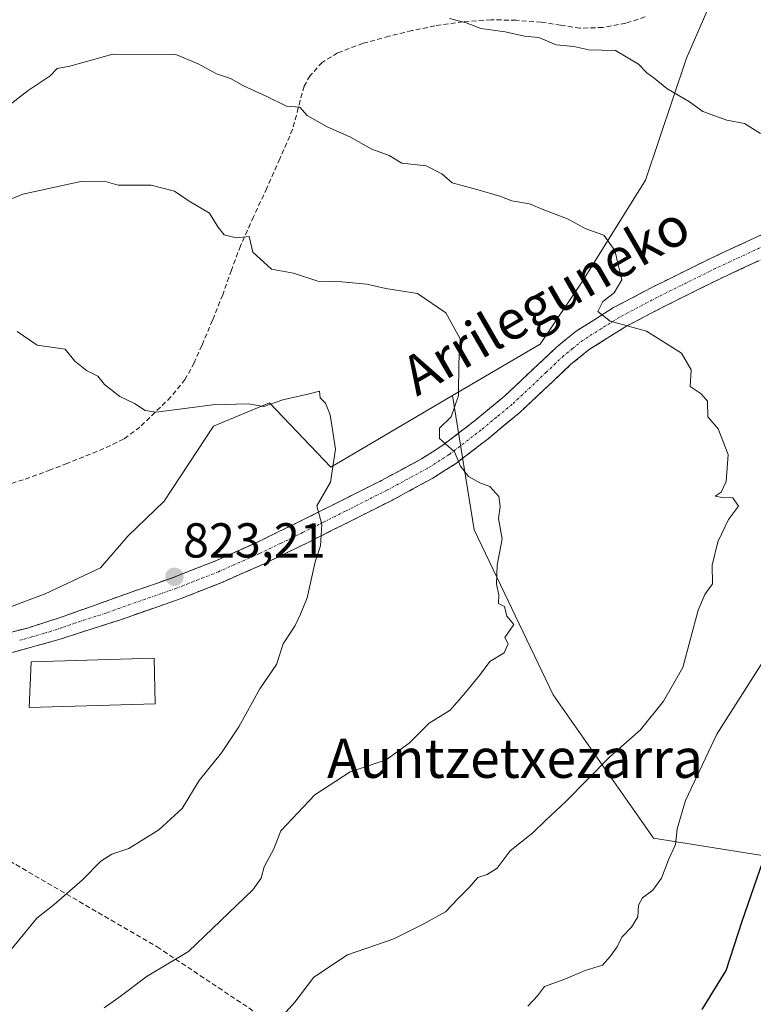
# Model space of a CAD drawing. Units: metres. Extents: x 562935 to 566359, y 4747227 to 4749573.
# Drawn here: x 565145 to 565295, y 4749055 to 4749256 of the extents above; entities that cross this region are included whole.
import ezdxf
from ezdxf.enums import TextEntityAlignment as Align

# ---------------------------------------------------------------- set-up
doc = ezdxf.new("R2010")
doc.units = ezdxf.units.M
doc.header["$MEASUREMENT"] = 0
doc.linetypes.add('TRAZO_Y_PUNTO', pattern=[1, 0.5, -0.25, 0, -0.25])
doc.linetypes.add('TRAZOSX2', pattern=[1.5, 1, -0.5])
for name, color, linetype, lineweight in [('Arbolado forestal CxS', 92, 'Continuous', 0), ('Camino', 19, 'TRAZOSX2', 0), ('Camino Cxs', 19, 'Continuous', 0), ('Camino eje', 19, 'TRAZO_Y_PUNTO', 0), ('Carátula', 7, 'Continuous', 5), ('Curva de nivel maestra', 36, 'Continuous', 30), ('Curva de nivel normal', 36, 'Continuous', 0), ('Edificación', 1, 'Continuous', 13), ('Edificación Cxs', 1, 'Continuous', 13), ('Matorral CxS', 135, 'Continuous', 0), ('Punto de cota en terreno', 7, 'Continuous', 0), ('Rótulo de punto de cota en terreno', 19, 'Continuous', 0), ('Senda', 19, 'TRAZOSX2', 0), ('Texto cartográfico', 19, 'Continuous', 0)]:
    doc.layers.add(name, color=color, linetype=linetype, lineweight=lineweight)
doc.styles.add('Arial', font='txt', dxfattribs={"height": 0.2})

# ---------------------------------------------------------------- blocks, each defined once
blk = doc.blocks.new('*U178')
at = {"layer": 'Curva de nivel normal', "color": 36, "linetype": 'Continuous', "lineweight": 0}
blk.add_polyline3d([(565162.67, 4749054.54, 815), (565165.67, 4749056.64, 815), (565171.49, 4749060.97, 815), (565179.94, 4749066.04, 815), (565193.06, 4749078.67, 815), (565194.79, 4749081, 815), (565195.43, 4749083.33, 815), (565197.35, 4749087, 815), (565198.8, 4749090.67, 815), (565205.74, 4749098.03, 815), (565213, 4749102.73, 815), (565220.33, 4749105.23, 815), (565225, 4749108.63, 815), (565229.13, 4749112.72, 815), (565233.39, 4749115.37, 815), (565236.52, 4749119, 815), (565239.59, 4749122.74, 815), (565241.51, 4749125.31, 815), (565244.42, 4749127.08, 815), (565245.23, 4749128.89, 815), (565244.56, 4749130.23, 815), (565246.43, 4749132.9, 815), (565245, 4749134.6, 815), (565244.53, 4749136.53, 815), (565243.3, 4749137.19, 815), (565243.36, 4749138.92, 815), (565242.89, 4749141.12, 815), (565243.01, 4749145.01, 815), (565244.01, 4749150.35, 815), (565243.3, 4749154.51, 815), (565243.61, 4749156.98, 815), (565243.36, 4749159.07, 815), (565241.51, 4749161.05, 815), (565239.48, 4749161.82, 815), (565237.15, 4749163.1, 815), (565235.53, 4749165.21, 815), (565234.29, 4749168.16, 815), (565231.24, 4749170.87, 815), (565231.2, 4749173, 815), (565233.58, 4749175.33, 815), (565235.08, 4749179.65, 815), (565235.2, 4749186.26, 815), (565235.47, 4749191.28, 815), (565232.54, 4749196.57, 815), (565226.74, 4749200.5, 815), (565220.27, 4749201.56, 815), (565216.4, 4749202.42, 815), (565211.25, 4749202.88, 815), (565206.38, 4749203.06, 815), (565201.39, 4749204.66, 815), (565196.88, 4749205.47, 815), (565193.06, 4749208.96, 815), (565192.33, 4749212.15, 815), (565189.65, 4749211.89, 815), (565187.22, 4749212.51, 815), (565185.91, 4749214.15, 815), (565184.25, 4749216.92, 815), (565180.05, 4749219.38, 815), (565177.08, 4749221.41, 815), (565172.31, 4749222.64, 815), (565165.57, 4749222.68, 815), (565162.71, 4749223.49, 815), (565157.95, 4749223.4, 815), (565146.09, 4749220.82, 815), (565137.61, 4749217.33, 815)], dxfattribs=at)
blk = doc.blocks.new('5PATER')
at = {"layer": 'Carátula', "linetype": 'Continuous', "lineweight": 5}
h = blk.add_hatch(color=250, dxfattribs=at)
edge = h.paths.add_edge_path()
edge.add_ellipse((0, 0.01), major_axis=(-1.33, -1.34), ratio=0.999422, start_angle=0, end_angle=360)

msp = doc.modelspace()

# ---------------------------------------------------------------- linework, layer by layer
at = {"layer": 'Arbolado forestal CxS', "color": 92, "linetype": 'Continuous', "lineweight": 0}
for points in [[(565300.41, 4749291.66, 799.25), (565281.72, 4749248.61, 804.33), (565273.34, 4749223.66, 807.79), (565260.43, 4749203.06, 810.29), (565251.81, 4749190.18, 811.75), (565233.91, 4749179.67, 814.29), (565214.79, 4749168.44, 817.69), (565209.05, 4749165.04, 818.87), (565196.51, 4749178.18, 820.83), (565185.03, 4749173.39, 821.25), (565174.99, 4749158.07, 822.57), (565167.52, 4749150.93, 822.98), (565161.93, 4749144.46, 823.31), (565150.61, 4749139.14, 823.73), (565139.9, 4749135.1, 824.34), (565122.03, 4749139.17, 826.2), (565090.25, 4749140.41, 830.1), (565055.93, 4749141.6, 834.29), (565010.31, 4749136.19, 836.66), (564992.71, 4749127.56, 840.93), (564958.53, 4749121.76, 846.72)], [(565302.79, 4749084.77, 798.04), (565274.95, 4749089.17, 804.89), (565254.43, 4749118.48, 813.24), (565238.31, 4749152.19, 815.1), (565233.91, 4749179.67, 814.29), (565251.81, 4749190.18, 811.75), (565260.43, 4749203.06, 810.29), (565273.34, 4749223.66, 807.79), (565281.72, 4749248.61, 804.33), (565300.41, 4749291.66, 799.25)], [(565300.41, 4749291.66, 799.25), (565281.72, 4749248.61, 804.33), (565273.34, 4749223.66, 807.79), (565260.43, 4749203.06, 810.29), (565251.81, 4749190.18, 811.75), (565233.91, 4749179.67, 814.29)], [(565300.41, 4749291.66, 799.25), (565281.72, 4749248.61, 804.33), (565273.34, 4749223.66, 807.79), (565260.43, 4749203.06, 810.29), (565251.81, 4749190.18, 811.75), (565233.91, 4749179.67, 814.29)], [(565233.91, 4749179.67, 814.29), (565214.79, 4749168.44, 817.69), (565209.05, 4749165.04, 818.87), (565196.51, 4749178.18, 820.83), (565185.03, 4749173.39, 821.25), (565174.99, 4749158.07, 822.57), (565167.52, 4749150.93, 822.98), (565161.93, 4749144.46, 823.31), (565150.61, 4749139.14, 823.73), (565139.9, 4749135.1, 824.34)], [(565233.91, 4749179.67, 814.29), (565238.31, 4749152.19, 815.1), (565254.43, 4749118.48, 813.24), (565274.95, 4749089.17, 804.89), (565302.79, 4749084.77, 798.04)]]:
    msp.add_polyline3d(points, dxfattribs=at)
at = {"layer": 'Camino', "color": 19, "linetype": 'TRAZOSX2', "lineweight": 0}
for points in [[(565139.38, 4749130.19), (565147.01, 4749132.15), (565154.5, 4749134.56), (565160.12, 4749136.58), (565165.73, 4749138.61), (565176.65, 4749142.42), (565185.15, 4749145.77), (565193.47, 4749149.45), (565202.22, 4749153.71), (565210.97, 4749158.08), (565219.37, 4749162.32), (565227.52, 4749166.72), (565231.89, 4749169.5), (565238.31, 4749174.43), (565244.59, 4749179.63), (565251.46, 4749186.08), (565255.05, 4749189.49), (565259.16, 4749192.82), (565266.81, 4749197.64), (565274.62, 4749201.76), (565286.59, 4749207.69), (565298.73, 4749213.32)], [(565300.56, 4749209.11), (565288.57, 4749203.55), (565276.71, 4749197.67), (565269.11, 4749193.66), (565261.83, 4749189.08), (565258.08, 4749186.05), (565254.61, 4749182.75), (565247.62, 4749176.19), (565241.17, 4749170.84), (565234.53, 4749165.74), (565229.84, 4749162.76), (565221.49, 4749158.25), (565213.03, 4749153.98), (565204.25, 4749149.59), (565195.4, 4749145.29), (565186.92, 4749141.54), (565178.25, 4749138.12), (565166.03, 4749133.86), (565153.73, 4749129.9), (565148.8, 4749128.51), (565143.85, 4749127.15)]]:
    msp.add_lwpolyline(points, dxfattribs=at)
at = {"layer": 'Camino Cxs', "color": 19, "linetype": 'Continuous', "lineweight": 0}
for points in [[(565143.2, 4749131.17, 824.36), (565147.01, 4749132.15, 824.11), (565150.76, 4749133.36, 823.92), (565154.5, 4749134.56, 823.74), (565157.31, 4749135.57, 823.62), (565160.12, 4749136.58, 823.53), (565162.93, 4749137.6, 823.44), (565165.73, 4749138.61, 823.39), (565169.37, 4749139.88, 823.28), (565173.01, 4749141.15, 823.2), (565176.65, 4749142.42, 823.18), (565180.9, 4749144.1, 823.16), (565185.15, 4749145.77, 823.1), (565189.31, 4749147.61, 822.79), (565193.47, 4749149.45, 822.39), (565197.85, 4749151.58, 821.74), (565202.22, 4749153.71, 820.8), (565206.6, 4749155.9, 819.92), (565210.97, 4749158.08, 818.98), (565215.17, 4749160.2, 818.21), (565219.37, 4749162.32, 817.25), (565223.45, 4749164.52, 816.61), (565227.52, 4749166.72, 815.78), (565229.71, 4749168.11, 815.42), (565231.89, 4749169.5, 815.2), (565235.1, 4749171.97, 814.63), (565238.31, 4749174.43, 814.07), (565241.45, 4749177.03, 813.56), (565244.59, 4749179.63, 813.16), (565248.03, 4749182.86, 812.54), (565251.46, 4749186.08, 812.12), (565255.05, 4749189.49, 811.5), (565257.11, 4749191.16, 811.29), (565259.16, 4749192.82, 810.98), (565262.99, 4749195.23, 810.48), (565266.81, 4749197.64, 809.7), (565270.72, 4749199.7, 809.24), (565274.62, 4749201.76, 808.74), (565278.61, 4749203.74, 808.05), (565282.6, 4749205.71, 807.63), (565286.59, 4749207.69, 806.96), (565290.64, 4749209.57, 806.54), (565294.68, 4749211.44, 806.12), (565298.73, 4749213.32, 805.39)], [(565296.56, 4749207.26, 806.61), (565292.57, 4749205.4, 807.04), (565288.57, 4749203.55, 807.56), (565284.62, 4749201.59, 808.01), (565280.66, 4749199.63, 808.63), (565276.71, 4749197.67, 809.14), (565272.91, 4749195.67, 809.62), (565269.11, 4749193.66, 810.13), (565265.47, 4749191.37, 810.63), (565261.83, 4749189.08, 811.13), (565258.08, 4749186.05, 811.6), (565254.61, 4749182.75, 812.25), (565251.12, 4749179.47, 812.77), (565247.62, 4749176.19, 813.24), (565244.4, 4749173.52, 813.71), (565241.17, 4749170.84, 814.1), (565237.85, 4749168.29, 814.64), (565234.53, 4749165.74, 815.07), (565232.19, 4749164.25, 815.39), (565229.84, 4749162.76, 815.7), (565225.67, 4749160.51, 816.34), (565221.49, 4749158.25, 817.25), (565217.26, 4749156.12, 817.93), (565213.03, 4749153.98, 818.83), (565208.64, 4749151.79, 819.68), (565204.25, 4749149.59, 820.43), (565199.83, 4749147.44, 821.35), (565195.4, 4749145.29, 822.4), (565191.16, 4749143.42, 822.9), (565186.92, 4749141.54, 823.15), (565182.59, 4749139.83, 823.2), (565178.25, 4749138.12, 823.17), (565174.18, 4749136.7, 823.19), (565170.1, 4749135.28, 823.28), (565166.03, 4749133.86, 823.45), (565161.93, 4749132.54, 823.57), (565157.83, 4749131.22, 823.7), (565153.73, 4749129.9, 823.9), (565151.27, 4749129.21, 824.02), (565148.8, 4749128.51, 824.17), (565146.33, 4749127.83, 824.31), (565143.85, 4749127.15, 824.44)]]:
    msp.add_polyline3d(points, dxfattribs=at)
at = {"layer": 'Camino eje', "color": 19, "linetype": 'TRAZO_Y_PUNTO', "lineweight": 0}
msp.add_lwpolyline([(565299.65, 4749211.22), (565287.58, 4749205.62), (565281.6, 4749202.66), (565275.67, 4749199.72), (565267.96, 4749195.65), (565264.32, 4749193.36), (565260.5, 4749190.95), (565258.44, 4749189.29), (565256.57, 4749187.77), (565253.04, 4749184.42), (565246.11, 4749177.91), (565242.88, 4749175.24), (565239.74, 4749172.64), (565233.21, 4749167.62), (565228.68, 4749164.74), (565220.43, 4749160.29), (565212, 4749156.03), (565207.63, 4749153.85), (565203.24, 4749151.65), (565198.86, 4749149.52), (565194.44, 4749147.37), (565186.04, 4749143.66), (565177.45, 4749140.27), (565165.88, 4749136.24), (565163.08, 4749135.22), (565156.93, 4749133.24), (565154.12, 4749132.23), (565150.37, 4749131.03), (565147.91, 4749130.33), (565145.43, 4749129.65)], dxfattribs=at)
at = {"layer": 'Curva de nivel maestra', "color": 36, "linetype": 'Continuous', "lineweight": 30}
msp.add_polyline3d([(565284.9, 4749054.18, 800), (565289.82, 4749062.18, 800), (565293.05, 4749072.21, 800), (565299.67, 4749091.33, 800)], dxfattribs=at)
at = {"layer": 'Curva de nivel normal', "color": 36, "linetype": 'Continuous', "lineweight": 0}
for points in [[(565296.81, 4749233.23, 805), (565293.58, 4749235.24, 805), (565289.98, 4749235.98, 805), (565285.02, 4749237.71, 805), (565282.33, 4749239.69, 805), (565277.67, 4749242.4, 805), (565275.08, 4749244.52, 805), (565273.58, 4749245.61, 805), (565271.89, 4749247.41, 805), (565267.22, 4749250.16, 805), (565261.74, 4749250.34, 805), (565258.67, 4749250.99, 805), (565255.05, 4749251.36, 805), (565251.51, 4749252.82, 805), (565248.62, 4749253.15, 805), (565244.64, 4749254.04, 805), (565239.67, 4749254.72, 805), (565236.67, 4749255.82, 805), (565233.26, 4749256.74, 805)], [(565198.65, 4749052.33, 810), (565201.67, 4749055.67, 810), (565205.54, 4749060.78, 810), (565212.45, 4749065.38, 810), (565221.89, 4749068.62, 810), (565227.77, 4749071.53, 810), (565232.44, 4749074.12, 810), (565235.08, 4749076.97, 810), (565237.32, 4749079.14, 810), (565239.08, 4749081.18, 810), (565241, 4749081.8, 810), (565243, 4749083.1, 810), (565245.67, 4749086.62, 810), (565250.3, 4749090.26, 810), (565252.96, 4749092.91, 810), (565257.05, 4749096.7, 810), (565266.01, 4749105.82, 810), (565272.29, 4749111.34, 810), (565277.02, 4749117.19, 810), (565280.93, 4749124.09, 810), (565284.1, 4749135.8, 810), (565285.43, 4749139, 810), (565286.99, 4749141.17, 810), (565286.92, 4749145, 810), (565288.09, 4749149.79, 810), (565290.3, 4749154.33, 810), (565292.31, 4749157.04, 810), (565291.17, 4749158.78, 810), (565289.02, 4749158.84, 810), (565287.58, 4749159.1, 810), (565288.78, 4749159.92, 810), (565289.81, 4749162.08, 810), (565290.22, 4749167.59, 810), (565288.19, 4749172.84, 810), (565286.07, 4749175.33, 810), (565285.98, 4749178.51, 810), (565284.67, 4749180.05, 810), (565282.44, 4749181.54, 810), (565282.67, 4749184.9, 810), (565280.66, 4749188.32, 810), (565273.53, 4749192.81, 810), (565266.1, 4749194.85, 810), (565263.56, 4749196.82, 810), (565264.59, 4749198.88, 810), (565266.92, 4749200.66, 810), (565268.5, 4749203.35, 810), (565267.07, 4749209.34, 810), (565264.8, 4749212.44, 810), (565261.16, 4749213.74, 810), (565257.4, 4749215.79, 810), (565252.53, 4749217.66, 810), (565249.65, 4749218.86, 810), (565246, 4749219.47, 810), (565243.58, 4749220.4, 810), (565238.88, 4749221.8, 810), (565233.85, 4749223.15, 810), (565231.72, 4749225, 810), (565228.47, 4749226.62, 810), (565223.55, 4749227.17, 810), (565220.91, 4749228.72, 810), (565217.42, 4749230.04, 810), (565212.91, 4749232.58, 810), (565208.29, 4749234.56, 810), (565204.18, 4749236.92, 810), (565202.67, 4749238.61, 810), (565199.98, 4749238.8, 810), (565195.83, 4749240.86, 810), (565191.14, 4749242.94, 810), (565188.51, 4749244.44, 810), (565185.65, 4749245.4, 810), (565181.93, 4749247.45, 810), (565177.36, 4749249.37, 810), (565164.44, 4749249.45, 810), (565155.67, 4749247, 810), (565153.06, 4749246.53, 810), (565151.65, 4749245, 810), (565147.19, 4749242, 810), (565138.93, 4749235.69, 810)], [(565141.37, 4749063.75, 820), (565146.2, 4749069.5, 820), (565148.91, 4749072.88, 820), (565152.5, 4749075.67, 820), (565158.24, 4749080.67, 820), (565162.01, 4749084.51, 820), (565164.26, 4749085.94, 820), (565167.73, 4749087.08, 820), (565173.86, 4749090.88, 820), (565178.66, 4749095.29, 820), (565182.12, 4749100.99, 820), (565186.67, 4749106.67, 820), (565190.21, 4749111.94, 820), (565194.51, 4749119.7, 820), (565197.95, 4749124.67, 820), (565199.27, 4749128.93, 820), (565201.7, 4749132.67, 820), (565202.83, 4749135, 820), (565204.16, 4749138.33, 820), (565205.79, 4749145.67, 820), (565206.92, 4749148.96, 820), (565207.2, 4749153.3, 820), (565206.13, 4749157.1, 820), (565208.95, 4749161.98, 820), (565209.98, 4749168.7, 820), (565208.88, 4749175.76, 820), (565207.95, 4749178.1, 820), (565206.83, 4749179.22, 820), (565206.68, 4749180.59, 820), (565204.33, 4749179.94, 820), (565199.2, 4749178.78, 820), (565195.3, 4749177.42, 820), (565192.21, 4749177.99, 820), (565184.88, 4749177.75, 820), (565173.33, 4749176.25, 820), (565171.09, 4749176.59, 820), (565168.87, 4749178.03, 820), (565165.9, 4749179.45, 820), (565162.76, 4749181.92, 820), (565161.39, 4749183.66, 820), (565159.06, 4749184.8, 820), (565156.7, 4749186.71, 820), (565154.76, 4749189.14, 820), (565149, 4749189.97, 820), (565144.94, 4749192.76, 820)], [(565249.25, 4749054.85, 805), (565251.24, 4749057, 805), (565252.72, 4749058.86, 805), (565256.83, 4749060.36, 805), (565261.01, 4749062.19, 805), (565264.52, 4749063.25, 805), (565266.09, 4749065, 805), (565267.55, 4749067, 805), (565268.49, 4749069, 805), (565270.46, 4749071, 805), (565271.73, 4749073.14, 805), (565271.93, 4749075.54, 805), (565272.7, 4749077.04, 805), (565274.84, 4749078.59, 805), (565276.62, 4749081.04, 805), (565278.05, 4749084.75, 805), (565279.48, 4749087.89, 805), (565279.82, 4749091.14, 805), (565281.48, 4749096.87, 805), (565287.9, 4749110.49, 805), (565297.47, 4749125.43, 805)]]:
    msp.add_polyline3d(points, dxfattribs=at)
at = {"layer": 'Edificación', "color": 1, "linetype": 'Continuous', "lineweight": 13}
msp.add_polyline3d([(565173.12, 4749116.67, 822.84), (565147.37, 4749115.94, 824.3), (565147.75, 4749125.26, 824.31), (565172.89, 4749125.96, 823.1), (565173.12, 4749116.67, 822.84)], dxfattribs=at)
at = {"layer": 'Edificación Cxs', "color": 1, "linetype": 'Continuous', "lineweight": 13}
msp.add_polyline3d([(565173.12, 4749116.67, 822.84), (565147.37, 4749115.94, 824.3), (565147.75, 4749125.26, 824.31), (565172.89, 4749125.96, 823.1), (565173.12, 4749116.67, 822.84)], close=True, dxfattribs=at)
at = {"layer": 'Matorral CxS', "color": 135, "linetype": 'Continuous', "lineweight": 0}
for points in [[(565077.02, 4749054.71, 827.07), (565108.19, 4749102.04, 828.21), (565124.51, 4749111.27, 826.29), (565139.55, 4749121.12, 824.61), (565141.93, 4749128.79, 824.47), (565139.9, 4749135.1, 824.34), (565150.61, 4749139.14, 823.73), (565161.93, 4749144.46, 823.31), (565167.52, 4749150.93, 822.98), (565174.99, 4749158.07, 822.57), (565185.03, 4749173.39, 821.25), (565196.51, 4749178.18, 820.83), (565209.05, 4749165.04, 818.87), (565214.79, 4749168.44, 817.69), (565233.91, 4749179.67, 814.29), (565238.31, 4749152.19, 815.1), (565254.43, 4749118.48, 813.24), (565274.95, 4749089.17, 804.89), (565302.79, 4749084.77, 798.04)], [(565233.91, 4749179.67, 814.29), (565214.79, 4749168.44, 817.69), (565209.05, 4749165.04, 818.87), (565196.51, 4749178.18, 820.83), (565185.03, 4749173.39, 821.25), (565174.99, 4749158.07, 822.57), (565167.52, 4749150.93, 822.98), (565161.93, 4749144.46, 823.31), (565150.61, 4749139.14, 823.73), (565139.9, 4749135.1, 824.34)], [(565233.91, 4749179.67, 814.29), (565238.31, 4749152.19, 815.1), (565254.43, 4749118.48, 813.24), (565274.95, 4749089.17, 804.89), (565302.79, 4749084.77, 798.04)]]:
    msp.add_polyline3d(points, dxfattribs=at)
at = {"layer": 'Senda', "color": 19, "linetype": 'TRAZOSX2', "lineweight": 0}
for points in [[(565273.24, 4749257.05), (565269.3, 4749255.78), (565264.61, 4749254.89), (565259.93, 4749254.76), (565255.98, 4749255.36), (565252.02, 4749255.98), (565246.9, 4749256.37), (565241.77, 4749256.47), (565236.01, 4749256.07), (565230.28, 4749255.23), (565225.58, 4749254.25), (565220.92, 4749253.13), (565215.61, 4749251.66), (565210.41, 4749249.72), (565207.27, 4749247.77), (565204.78, 4749245.05), (565203.56, 4749242.91), (565202.36, 4749238.46), (565201.21, 4749234.06), (565198.58, 4749228.05), (565195.93, 4749222.07), (565193.23, 4749216.19), (565190.57, 4749210.28), (565188.69, 4749205.29), (565186.92, 4749200.27), (565184.83, 4749195.06), (565182.68, 4749189.9), (565181.11, 4749186.38), (565179.24, 4749182.99), (565176.33, 4749179.39), (565170.02, 4749173.23), (565166.68, 4749170.76), (565162.66, 4749168.83), (565158.53, 4749167.15), (565155.14, 4749165.81), (565151.73, 4749164.49), (565148.94, 4749163.44), (565146.13, 4749162.44), (565143.28, 4749161.59)], [(565129.09, 4749092.85), (565173.54, 4749066.98), (565208.46, 4749043.7), (565265.61, 4749006.66), (565319.59, 4748984.43)]]:
    msp.add_lwpolyline(points, dxfattribs=at)

# ---------------------------------------------------------------- block references
at = {"layer": 'Curva de nivel normal', "color": 36, "linetype": 'Continuous', "lineweight": 0}
msp.add_blockref('*U178', (0, 0), dxfattribs=at)
at = {"layer": 'Punto de cota en terreno', "linetype": 'Continuous', "lineweight": 0}
msp.add_blockref('5PATER', (565177.06, 4749142.62, 823.21), dxfattribs=at)

# ---------------------------------------------------------------- texts
at = {"layer": 'Rótulo de punto de cota en terreno', "color": 19, "linetype": 'Continuous', "lineweight": 0, "style": 'Arial'}
msp.add_text('823,21', height=7, dxfattribs=at).set_placement((565178.82, 4749144.38), align=Align.BOTTOM_LEFT)
at = {"layer": 'Texto cartográfico', "color": 19, "linetype": 'Continuous', "lineweight": 0, "style": 'Arial'}
msp.add_text('Arrileguneko', height=8, rotation=29.9929, dxfattribs=at).set_placement((565252.91, 4749199.21), align=Align.MIDDLE_CENTER)
msp.add_text('Auntzetxezarra', height=8, dxfattribs=at).set_placement((565246.67, 4749105.53), align=Align.MIDDLE_CENTER)

doc.saveas('drawing.dxf')
